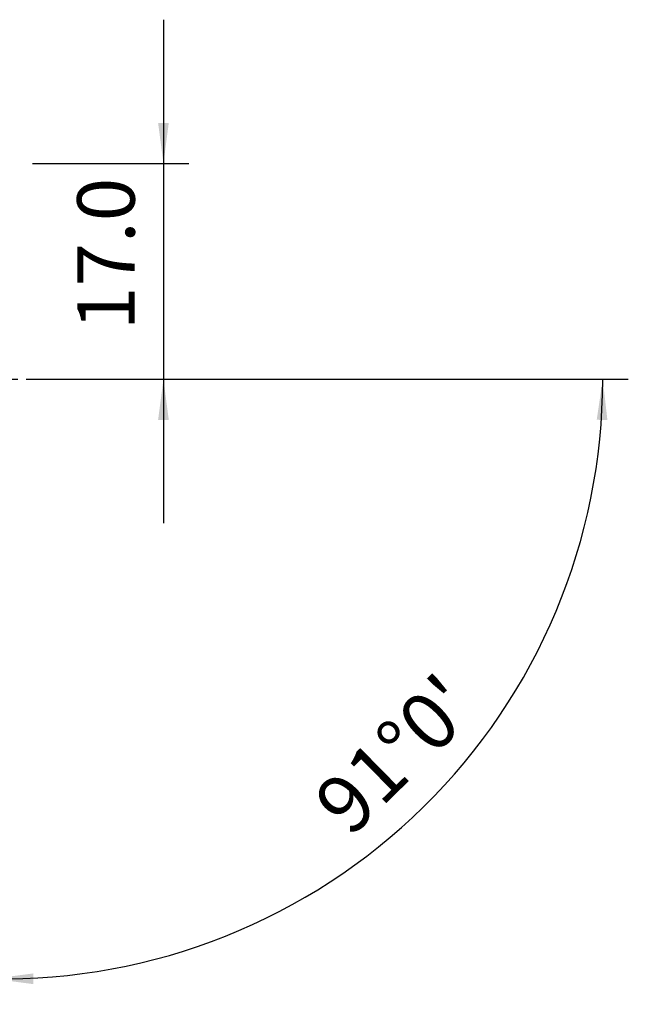
# Model space of a CAD drawing. Extents: x -50 to 139, y -49 to 51.
# Drawn here: x 91 to 139, y -49 to 28 of the extents above; entities that cross this region are included whole.
import ezdxf

# ---------------------------------------------------------------- set-up
doc = ezdxf.new("R2010")
doc.units = 0
doc.header["$MEASUREMENT"] = 0
doc.linetypes.add('CENTER', pattern=[5.059896, 3.162435, -0.632487, 0.632487, -0.632487])
doc.layers.get('0').update_dxf_attribs({"linetype": 'CONTINUOUS'})
doc.layers.add('2', color=7, linetype='CONTINUOUS')
doc.layers.add('SK4', color=2, linetype='CENTER')
doc.styles.add('SANDVIK_STYLE', font='simplex.shx', dxfattribs={"height": 3})
doc.styles.get("Standard").update_dxf_attribs({"font": 'simplex.shx'})
doc.dimstyles.new('SANDVIK_DIM', dxfattribs={"dimscale": 0, "dimtxt": 4.5, "dimasz": 4.57, "dimexe": 5, "dimexo": 0, "dimgap": 2.3, "dimtad": 1, "dimdsep": 46, "dimtxsty": 'SANDVIK_STYLE', "dimcen": 0.09, "dimclrd": 256, "dimclre": 256, "dimclrt": 256, "dimadec": 0, "dimazin": 0, "dimtfac": 1, "dimtofl": 0, "dimtmove": 2, "dimatfit": 3, "dimfxl": 1, "dimtolj": 1, "dimtzin": 0, "dimarcsym": 0})

# ---------------------------------------------------------------- blocks, each defined once
blk = doc.blocks.new('*D0')
for p, q in [((92, 0), (138.631416, 0)), ((89.685857, -1.097259), (88.851126, -48.918955))]:
    blk.add_line(p, q)
blk.add_arc((89.705009, 0), 46.926407, 269, 0)
for points in [[(136.631416, 0), (136.995672, -3.181613), (136.159798, -3.167479)], [(88.886031, -46.91926), (92.061258, -46.502993), (92.060802, -47.338987)]]:
    blk.add_solid(points)
blk.add_text("91%%d0'", height=4.5, rotation=44.5).set_placement((116.876164, -35.936736))
blk = doc.blocks.new('*D4')
for p, q in [((102.25, 28.15), (102.25, -11.25)), ((92, 16.9), (104.25, 16.9)), ((92, 0), (104.25, 0))]:
    blk.add_line(p, q)
for points in [[(102.25, 16.9), (101.832003, 20.075), (102.667997, 20.075)], [(102.25, 0), (102.667997, -3.175), (101.832003, -3.175)]]:
    blk.add_solid(points)
blk.add_text('17.0', height=4.5, rotation=90).set_placement((100, 3.849342))

msp = doc.modelspace()

# ---------------------------------------------------------------- linework, layer by layer
at = {"layer": 'SK4'}
msp.add_line((-35, 0), (93.405414, 0), dxfattribs=at)

# ---------------------------------------------------------------- dimensions: what is measured, and where the dimension line sits
at = {"layer": '2'}
dim = msp.add_linear_dim(base=(102.25, 0), p1=(92, 16.9), p2=(92, 0), angle=90, text='17.0', dimstyle='SANDVIK_DIM', dxfattribs=at)
dim.commit()
dim.dimension.update_dxf_attribs({"geometry": '*D4', "text_midpoint": (100, 3.849342)})
dim = msp.add_angular_dim_2l(base=(122.596163, -33.470281), line1=((89.685857, -1.097259), (88.851126, -48.918955)), line2=((138.631416, 0), (92, 0)), text="91%%d0'", dimstyle='SANDVIK_DIM', dxfattribs=at)
dim.commit()
dim.dimension.update_dxf_attribs({"geometry": '*D0', "text_midpoint": (116.876164, -35.936736)})

doc.saveas('drawing.dxf')
